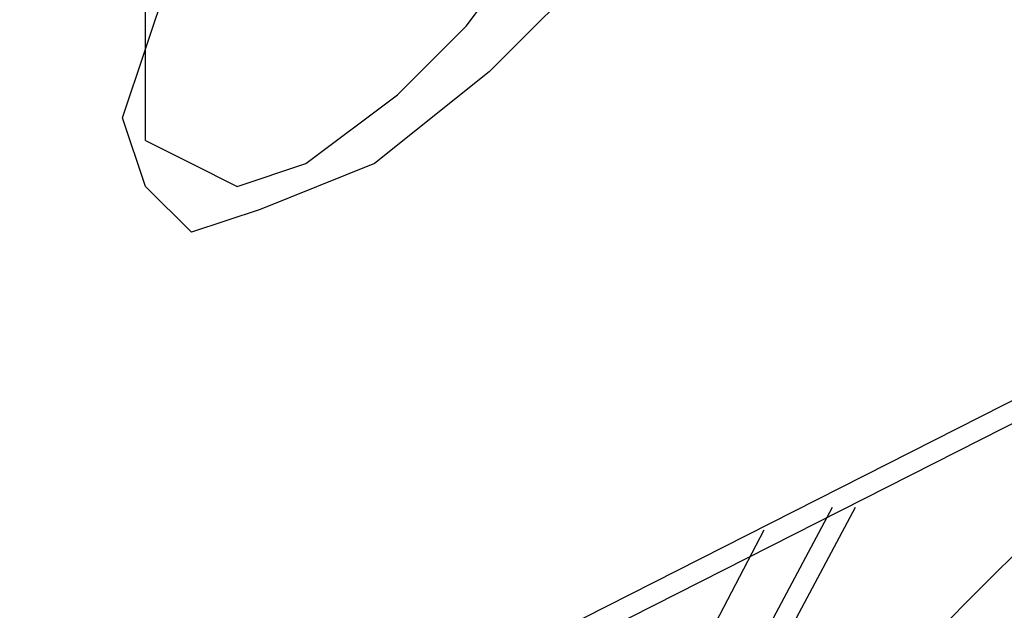
# Model space of a CAD drawing. Units: inches. Extents: x 1.4 to 19.4, y 0 to 29.7.
# Drawn here: x 3.8 to 4, y 17.1 to 17.2 of the extents above; entities that cross this region are included whole.
import ezdxf

# ---------------------------------------------------------------- set-up
doc = ezdxf.new("R2010")
doc.units = ezdxf.units.IN
doc.header["$MEASUREMENT"] = 0
doc.layers.add('ML-1170.SCI ANALOG ADRESLİ BEAM ( IŞIN ) DEDEKTÖRÜ', color=7, linetype='Continuous')

# ---------------------------------------------------------------- blocks, each defined once
blk = doc.blocks.new('block 4944')
at = {"layer": 'ML-1170.SCI ANALOG ADRESLİ BEAM ( IŞIN ) DEDEKTÖRÜ', "color": 7, "lineweight": 25, "true_color": 0xffffff}
blk.add_lwpolyline([(3.37818, 16.86448), (4.54555, 17.45621)], dxfattribs=at)
blk = doc.blocks.new('block 4946')
at = {"layer": 'ML-1170.SCI ANALOG ADRESLİ BEAM ( IŞIN ) DEDEKTÖRÜ', "color": 7, "lineweight": 25, "true_color": 0xffffff}
blk.add_lwpolyline([(3.37818, 16.86126), (4.54555, 17.45299)], dxfattribs=at)
blk = doc.blocks.new('block 5493')
at = {"layer": 'ML-1170.SCI ANALOG ADRESLİ BEAM ( IŞIN ) DEDEKTÖRÜ', "color": 7, "lineweight": 25, "true_color": 0xffffff}
blk.add_lwpolyline([(3.91844, 17.24718), (3.91523, 17.24073), (3.90237, 17.22144), (3.88628, 17.20537), (3.87021, 17.1925), (3.85413, 17.18606), (3.84447, 17.18286), (3.83805, 17.18928), (3.83482, 17.19893), (3.83805, 17.20857)], dxfattribs=at)
blk = doc.blocks.new('block 5872')
at = {"layer": 'ML-1170.SCI ANALOG ADRESLİ BEAM ( IŞIN ) DEDEKTÖRÜ', "color": 7, "lineweight": 25, "true_color": 0xffffff}
blk.add_lwpolyline([(3.85734, 16.99954), (3.93453, 17.14425)], dxfattribs=at)
blk = doc.blocks.new('block 5873')
at = {"layer": 'ML-1170.SCI ANALOG ADRESLİ BEAM ( IŞIN ) DEDEKTÖRÜ', "color": 7, "lineweight": 25, "true_color": 0xffffff}
blk.add_lwpolyline([(3.86056, 16.99954), (3.93775, 17.14425)], dxfattribs=at)
blk = doc.blocks.new('block 5874')
at = {"layer": 'ML-1170.SCI ANALOG ADRESLİ BEAM ( IŞIN ) DEDEKTÖRÜ', "color": 7, "lineweight": 25, "true_color": 0xffffff}
blk.add_lwpolyline([(3.92488, 17.14105), (3.84769, 16.99312)], dxfattribs=at)
blk = doc.blocks.new('block 6254')
at = {"layer": 'ML-1170.SCI ANALOG ADRESLİ BEAM ( IŞIN ) DEDEKTÖRÜ', "color": 7, "lineweight": 25, "true_color": 0xffffff}
blk.add_lwpolyline([(3.9506, 17.12818), (3.95382, 17.1314)], dxfattribs=at)
blk = doc.blocks.new('block 6255')
at = {"layer": 'ML-1170.SCI ANALOG ADRESLİ BEAM ( IŞIN ) DEDEKTÖRÜ', "color": 7, "lineweight": 25, "true_color": 0xffffff}
blk.add_lwpolyline([(3.95382, 17.1314), (3.95704, 17.13461)], dxfattribs=at)
blk = doc.blocks.new('block 6256')
at = {"layer": 'ML-1170.SCI ANALOG ADRESLİ BEAM ( IŞIN ) DEDEKTÖRÜ', "color": 7, "lineweight": 25, "true_color": 0xffffff}
blk.add_lwpolyline([(3.95704, 17.13461), (3.96024, 17.13783)], dxfattribs=at)
blk = doc.blocks.new('block 6259')
at = {"layer": 'ML-1170.SCI ANALOG ADRESLİ BEAM ( IŞIN ) DEDEKTÖRÜ', "color": 7, "lineweight": 25, "true_color": 0xffffff}
blk.add_lwpolyline([(3.83805, 17.20857), (3.83805, 17.20857)], dxfattribs=at)
blk = doc.blocks.new('block 6264')
at = {"layer": 'ML-1170.SCI ANALOG ADRESLİ BEAM ( IŞIN ) DEDEKTÖRÜ', "color": 7, "lineweight": 25, "true_color": 0xffffff}
blk.add_lwpolyline([(3.83805, 17.19572), (3.84447, 17.1925), (3.85091, 17.18928), (3.86056, 17.1925), (3.87343, 17.20215), (3.88307, 17.21179), (3.89272, 17.22466), (3.90237, 17.23751), (3.90879, 17.25038)], dxfattribs=at)
blk = doc.blocks.new('block 6268')
at = {"layer": 'ML-1170.SCI ANALOG ADRESLİ BEAM ( IŞIN ) DEDEKTÖRÜ', "color": 7, "lineweight": 25, "true_color": 0xffffff}
blk.add_lwpolyline([(3.83805, 17.20857), (3.83805, 17.21502)], dxfattribs=at)
blk = doc.blocks.new('block 6337')
at = {"layer": 'ML-1170.SCI ANALOG ADRESLİ BEAM ( IŞIN ) DEDEKTÖRÜ', "color": 7, "lineweight": 25, "true_color": 0xffffff}
blk.add_lwpolyline([(3.83805, 17.19572), (3.83805, 17.19893), (3.83805, 17.20215), (3.83805, 17.20857)], dxfattribs=at)
blk = doc.blocks.new('block 6338')
at = {"layer": 'ML-1170.SCI ANALOG ADRESLİ BEAM ( IŞIN ) DEDEKTÖRÜ', "color": 7, "lineweight": 25, "true_color": 0xffffff}
blk.add_lwpolyline([(3.83805, 17.20857), (3.83805, 17.20857)], dxfattribs=at)
blk = doc.blocks.new('block 6339')
at = {"layer": 'ML-1170.SCI ANALOG ADRESLİ BEAM ( IŞIN ) DEDEKTÖRÜ', "color": 7, "lineweight": 25, "true_color": 0xffffff}
blk.add_lwpolyline([(3.83805, 17.20857), (3.84127, 17.21822)], dxfattribs=at)

msp = doc.modelspace()

# ---------------------------------------------------------------- block references
at = {"layer": 'ML-1170.SCI ANALOG ADRESLİ BEAM ( IŞIN ) DEDEKTÖRÜ'}
for name in ['block 4944', 'block 4946', 'block 6264', 'block 5493', 'block 6339', 'block 6268', 'block 6259', 'block 6337', 'block 6338', 'block 5872', 'block 5873', 'block 5874', 'block 6256', 'block 6255', 'block 6254']:
    msp.add_blockref(name, (0, 0), dxfattribs=at)

doc.saveas('drawing.dxf')
